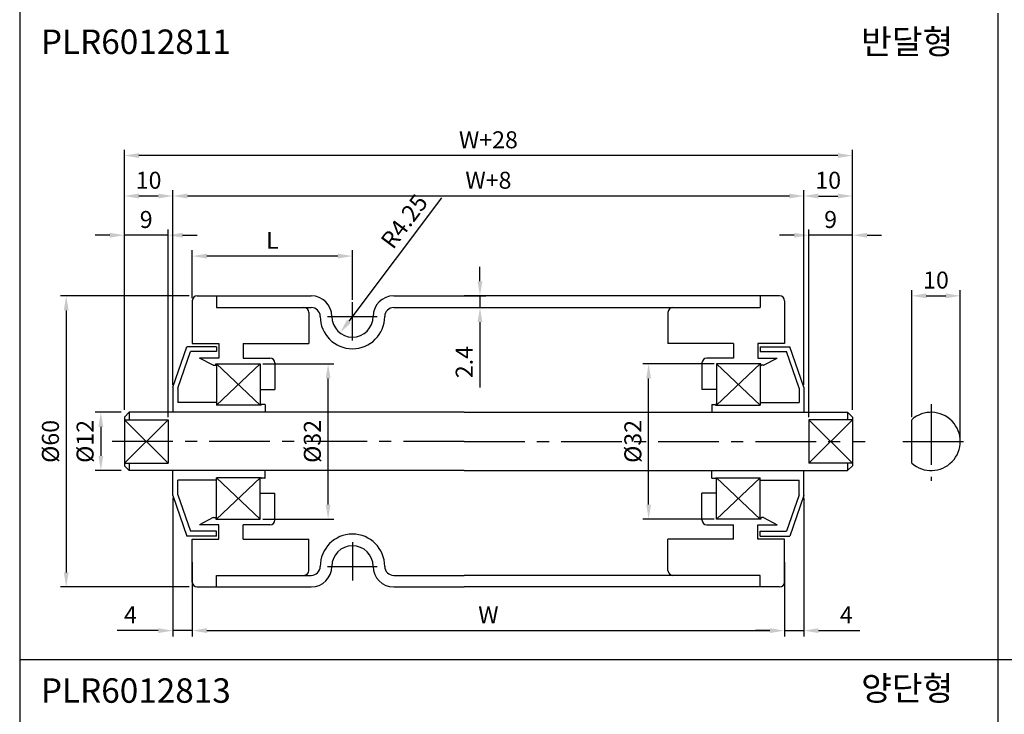
# Model space of a CAD drawing. Extents: x -64 to 4845, y -1804 to 505.
# Drawn here: x 3031 to 3234, y -1658 to -1515 of the extents above; entities that cross this region are included whole.
import ezdxf

# ---------------------------------------------------------------- set-up
doc = ezdxf.new("R2010")
doc.units = 0
doc.header["$LTSCALE"] = 10
doc.header["$MEASUREMENT"] = 0
doc.linetypes.add('CENTER', pattern=[2, 1.25, -0.25, 0.25, -0.25])
doc.layers.get('DEFPOINTS').update_dxf_attribs({"linetype": 'CONTINUOUS'})
for name, color, linetype in [('CEN', 1, 'CENTER'), ('DIM', 6, 'CONTINUOUS'), ('LIN', 7, 'CONTINUOUS')]:
    doc.layers.add(name, color=color, linetype=linetype)
doc.styles.add('ADESK1', font='romans')
doc.styles.get("Standard").update_dxf_attribs({"font": 'H2GTRM.TTF'})
doc.dimstyles.get("Standard").update_dxf_attribs({"dimtxt": 0.18, "dimasz": 0.18, "dimexe": 0.18, "dimexo": 0.0625, "dimgap": 0.09, "dimtad": 0, "dimtih": 1, "dimtoh": 1, "dimdec": 4, "dimzin": 0, "dimdsep": 46, "dimtxsty": 'Standard', "dimcen": 0.09, "dimadec": 0, "dimazin": 0, "dimtfac": 1, "dimtdec": 4, "dimtofl": 0, "dimtmove": 0, "dimatfit": 3, "dimfxl": 0, "dimtolj": 1, "dimtzin": 0, "dimarcsym": 0})

# ---------------------------------------------------------------- blocks, each defined once
blk = doc.blocks.new('*D1518')
at = {"layer": 'DEFPOINTS', "color": 0, "transparency": 16777216}
for p in [(3099.41, -1575.83), (3096.85, -1579.23)]:
    blk.add_point(p, dxfattribs=at)
at = {"layer": 'LIN', "color": 6, "lineweight": -2, "transparency": 16777216}
blk.add_line((3117.78, -1551.39), (3098.66, -1576.83), dxfattribs=at)
at = {"layer": 'LIN', "color": 6, "transparency": 16777216}
blk.add_solid([(3098.26, -1576.53), (3099.06, -1577.13), (3096.85, -1579.23)], dxfattribs=at)
at = {"layer": 'LIN', "color": 6, "transparency": 16777216, "insert": (3110.07, -1556.23), "char_height": 3.5, "attachment_point": 5, "rotation": 53.0764, "style": 'ADESK1'}
blk.add_mtext('\\A1;R4.25', dxfattribs=at)
blk = doc.blocks.new('*D1519')
at = {"layer": 'DEFPOINTS', "color": 0, "transparency": 16777216}
for p in [(3052.41, -1542.67), (3052.41, -1595.58), (3202.41, -1595.58)]:
    blk.add_point(p, dxfattribs=at)
at = {"layer": 'DIM', "color": 0, "lineweight": -2, "transparency": 16777216}
for p, q in [((3052.41, -1595.08), (3052.41, -1541.47)), ((3202.41, -1595.08), (3202.41, -1541.47)), ((3199.41, -1542.67), (3055.41, -1542.67))]:
    blk.add_line(p, q, dxfattribs=at)
at = {"layer": 'DIM', "color": 0, "transparency": 16777216}
for points in [[(3055.41, -1542.17), (3055.41, -1543.17), (3052.41, -1542.67)], [(3199.41, -1542.17), (3199.41, -1543.17), (3202.41, -1542.67)]]:
    blk.add_solid(points, dxfattribs=at)
at = {"layer": 'DIM', "color": 0, "transparency": 16777216, "insert": (3127.41, -1539.42), "char_height": 3.5, "attachment_point": 5, "style": 'ADESK1'}
blk.add_mtext('\\A1;W+28', dxfattribs=at)
blk = doc.blocks.new('*D1520')
at = {"layer": 'DEFPOINTS', "color": 0, "transparency": 16777216}
for p in [(3062.41, -1551.01), (3062.41, -1590.43), (3192.41, -1590.43)]:
    blk.add_point(p, dxfattribs=at)
at = {"layer": 'DIM', "color": 0, "lineweight": -2, "transparency": 16777216}
for p, q in [((3062.41, -1589.93), (3062.41, -1549.81)), ((3189.41, -1551.01), (3065.41, -1551.01)), ((3192.41, -1589.93), (3192.41, -1549.81))]:
    blk.add_line(p, q, dxfattribs=at)
at = {"layer": 'DIM', "color": 0, "transparency": 16777216}
for points in [[(3065.41, -1550.51), (3065.41, -1551.51), (3062.41, -1551.01)], [(3189.41, -1550.51), (3189.41, -1551.51), (3192.41, -1551.01)]]:
    blk.add_solid(points, dxfattribs=at)
at = {"layer": 'DIM', "color": 0, "transparency": 16777216, "insert": (3127.41, -1547.76), "char_height": 3.5, "attachment_point": 5, "style": 'ADESK1'}
blk.add_mtext('\\A1;W+8', dxfattribs=at)
blk = doc.blocks.new('*D1521')
at = {"layer": 'DEFPOINTS', "color": 0, "transparency": 16777216}
for p in [(3066.41, -1625.98), (3188.41, -1625.98), (3188.41, -1640.57)]:
    blk.add_point(p, dxfattribs=at)
at = {"layer": 'DIM', "color": 0, "lineweight": -2, "transparency": 16777216}
for p, q in [((3066.41, -1626.48), (3066.41, -1641.77)), ((3188.41, -1626.48), (3188.41, -1641.77)), ((3069.41, -1640.57), (3185.41, -1640.57))]:
    blk.add_line(p, q, dxfattribs=at)
at = {"layer": 'DIM', "color": 0, "transparency": 16777216}
for points in [[(3069.41, -1640.07), (3069.41, -1641.07), (3066.41, -1640.57)], [(3185.41, -1640.07), (3185.41, -1641.07), (3188.41, -1640.57)]]:
    blk.add_solid(points, dxfattribs=at)
at = {"layer": 'DIM', "color": 0, "transparency": 16777216, "insert": (3127.41, -1637.32), "char_height": 3.5, "attachment_point": 5, "style": 'ADESK1'}
blk.add_mtext('\\A1;W', dxfattribs=at)
blk = doc.blocks.new('*D1522')
at = {"layer": 'DEFPOINTS', "color": 0, "transparency": 16777216}
for p in [(3066.28, -1571.58), (3040.43, -1631.58), (3066.28, -1631.58)]:
    blk.add_point(p, dxfattribs=at)
at = {"layer": 'DIM', "color": 0, "lineweight": -2, "transparency": 16777216}
for p, q in [((3065.78, -1571.58), (3039.23, -1571.58)), ((3040.43, -1574.58), (3040.43, -1628.58)), ((3065.78, -1631.58), (3039.23, -1631.58))]:
    blk.add_line(p, q, dxfattribs=at)
at = {"layer": 'DIM', "color": 0, "transparency": 16777216}
for points in [[(3039.93, -1574.58), (3040.93, -1574.58), (3040.43, -1571.58)], [(3039.93, -1628.58), (3040.93, -1628.58), (3040.43, -1631.58)]]:
    blk.add_solid(points, dxfattribs=at)
at = {"layer": 'DIM', "color": 0, "transparency": 16777216, "insert": (3037.18, -1601.58), "char_height": 3.5, "attachment_point": 5, "rotation": 90, "style": 'ADESK1'}
blk.add_mtext('\\A1;%%c60', dxfattribs=at)
blk = doc.blocks.new('*D1523')
at = {"layer": 'DEFPOINTS', "color": 0, "transparency": 16777216}
for p in [(3080.41, -1585.58), (3094.39, -1585.58), (3080.41, -1617.58)]:
    blk.add_point(p, dxfattribs=at)
at = {"layer": 'LIN', "color": 6, "lineweight": -2, "transparency": 16777216}
for p, q in [((3080.91, -1585.58), (3095.59, -1585.58)), ((3094.39, -1614.58), (3094.39, -1588.58)), ((3080.91, -1617.58), (3095.59, -1617.58))]:
    blk.add_line(p, q, dxfattribs=at)
at = {"layer": 'LIN', "color": 6, "transparency": 16777216}
for points in [[(3093.89, -1588.58), (3094.89, -1588.58), (3094.39, -1585.58)], [(3093.89, -1614.58), (3094.89, -1614.58), (3094.39, -1617.58)]]:
    blk.add_solid(points, dxfattribs=at)
at = {"layer": 'LIN', "color": 6, "transparency": 16777216, "insert": (3091.14, -1601.58), "char_height": 3.5, "attachment_point": 5, "rotation": 90, "style": 'ADESK1'}
blk.add_mtext('\\A1;%%c32', dxfattribs=at)
blk = doc.blocks.new('*D1524')
at = {"layer": 'DEFPOINTS', "color": 0, "transparency": 16777216}
for p in [(3062.41, -1612.73), (3066.41, -1625.98), (3062.41, -1640.57)]:
    blk.add_point(p, dxfattribs=at)
at = {"layer": 'DIM', "color": 0, "lineweight": -2, "transparency": 16777216}
for p, q in [((3062.41, -1613.23), (3062.41, -1641.77)), ((3066.41, -1626.48), (3066.41, -1641.77)), ((3059.41, -1640.57), (3050.91, -1640.57)), ((3066.41, -1640.57), (3062.41, -1640.57)), ((3069.41, -1640.57), (3072.41, -1640.57))]:
    blk.add_line(p, q, dxfattribs=at)
at = {"layer": 'DIM', "color": 0, "transparency": 16777216}
for points in [[(3059.41, -1640.07), (3059.41, -1641.07), (3062.41, -1640.57)], [(3069.41, -1640.07), (3069.41, -1641.07), (3066.41, -1640.57)]]:
    blk.add_solid(points, dxfattribs=at)
at = {"layer": 'DIM', "color": 0, "transparency": 16777216, "insert": (3053.66, -1637.32), "char_height": 3.5, "attachment_point": 5, "style": 'ADESK1'}
blk.add_mtext('\\A1;4', dxfattribs=at)
blk = doc.blocks.new('*D1525')
at = {"layer": 'DEFPOINTS', "color": 0, "transparency": 16777216}
for p in [(3066.41, -1563.39), (3066.41, -1572.58), (3099.41, -1572.91)]:
    blk.add_point(p, dxfattribs=at)
at = {"layer": 'LIN', "color": 6, "lineweight": -2, "transparency": 16777216}
for p, q in [((3066.41, -1572.08), (3066.41, -1562.19)), ((3096.41, -1563.39), (3069.41, -1563.39)), ((3099.41, -1572.41), (3099.41, -1562.19))]:
    blk.add_line(p, q, dxfattribs=at)
at = {"layer": 'LIN', "color": 6, "transparency": 16777216}
for points in [[(3069.41, -1562.89), (3069.41, -1563.89), (3066.41, -1563.39)], [(3096.41, -1562.89), (3096.41, -1563.89), (3099.41, -1563.39)]]:
    blk.add_solid(points, dxfattribs=at)
at = {"layer": 'LIN', "color": 6, "transparency": 16777216, "insert": (3082.91, -1560.14), "char_height": 3.5, "attachment_point": 5, "style": 'ADESK1'}
blk.add_mtext('\\A1;L', dxfattribs=at)
blk = doc.blocks.new('*D1526')
at = {"layer": 'DEFPOINTS', "color": 0, "transparency": 16777216}
for p in [(3052.41, -1551.01), (3062.41, -1589.93), (3052.41, -1595.08)]:
    blk.add_point(p, dxfattribs=at)
at = {"layer": 'DIM', "color": 0, "lineweight": -2, "transparency": 16777216}
for p, q in [((3052.41, -1594.58), (3052.41, -1549.81)), ((3059.41, -1551.01), (3055.41, -1551.01)), ((3062.41, -1589.43), (3062.41, -1549.81))]:
    blk.add_line(p, q, dxfattribs=at)
at = {"layer": 'DIM', "color": 0, "transparency": 16777216}
for points in [[(3055.41, -1550.51), (3055.41, -1551.51), (3052.41, -1551.01)], [(3059.41, -1550.51), (3059.41, -1551.51), (3062.41, -1551.01)]]:
    blk.add_solid(points, dxfattribs=at)
at = {"layer": 'DIM', "color": 0, "transparency": 16777216, "insert": (3057.41, -1547.76), "char_height": 3.5, "attachment_point": 5, "style": 'ADESK1'}
blk.add_mtext('\\A1;10', dxfattribs=at)
blk = doc.blocks.new('*D1527')
at = {"layer": 'DEFPOINTS', "color": 0, "transparency": 16777216}
for p in [(3052.41, -1559.09), (3052.41, -1595.58), (3061.41, -1597.11)]:
    blk.add_point(p, dxfattribs=at)
at = {"layer": 'DIM', "color": 0, "lineweight": -2, "transparency": 16777216}
for p, q in [((3049.41, -1559.09), (3046.41, -1559.09)), ((3052.41, -1595.08), (3052.41, -1557.89)), ((3061.41, -1559.09), (3052.41, -1559.09)), ((3061.41, -1596.61), (3061.41, -1557.89)), ((3064.41, -1559.09), (3067.41, -1559.09))]:
    blk.add_line(p, q, dxfattribs=at)
at = {"layer": 'DIM', "color": 0, "transparency": 16777216}
for points in [[(3049.41, -1558.59), (3049.41, -1559.59), (3052.41, -1559.09)], [(3064.41, -1558.59), (3064.41, -1559.59), (3061.41, -1559.09)]]:
    blk.add_solid(points, dxfattribs=at)
at = {"layer": 'DIM', "color": 0, "transparency": 16777216, "insert": (3056.91, -1555.84), "char_height": 3.5, "attachment_point": 5, "style": 'ADESK1'}
blk.add_mtext('\\A1;9', dxfattribs=at)
blk = doc.blocks.new('*D1528')
at = {"layer": 'DEFPOINTS', "color": 0, "transparency": 16777216}
for p in [(3052.22, -1595.58), (3047.57, -1607.58), (3052.22, -1607.58)]:
    blk.add_point(p, dxfattribs=at)
at = {"layer": 'DIM', "color": 0, "lineweight": -2, "transparency": 16777216}
for p, q in [((3051.72, -1595.58), (3046.37, -1595.58)), ((3047.57, -1598.58), (3047.57, -1604.58)), ((3051.72, -1607.58), (3046.37, -1607.58))]:
    blk.add_line(p, q, dxfattribs=at)
at = {"layer": 'DIM', "color": 0, "transparency": 16777216}
for points in [[(3047.07, -1598.58), (3048.07, -1598.58), (3047.57, -1595.58)], [(3047.07, -1604.58), (3048.07, -1604.58), (3047.57, -1607.58)]]:
    blk.add_solid(points, dxfattribs=at)
at = {"layer": 'DIM', "color": 0, "transparency": 16777216, "insert": (3044.32, -1601.58), "char_height": 3.5, "attachment_point": 5, "rotation": 90, "style": 'ADESK1'}
blk.add_mtext('\\A1;%%c12', dxfattribs=at)
blk = doc.blocks.new('*D1529')
at = {"layer": 'DEFPOINTS', "color": 0, "transparency": 16777216}
for p in [(3160.42, -1585.58), (3174.41, -1585.58), (3174.41, -1617.58)]:
    blk.add_point(p, dxfattribs=at)
at = {"layer": 'LIN', "color": 6, "lineweight": -2, "transparency": 16777216}
for p, q in [((3173.91, -1585.58), (3159.22, -1585.58)), ((3160.42, -1614.58), (3160.42, -1588.58)), ((3173.91, -1617.58), (3159.22, -1617.58))]:
    blk.add_line(p, q, dxfattribs=at)
at = {"layer": 'LIN', "color": 6, "transparency": 16777216}
for points in [[(3159.92, -1588.58), (3160.92, -1588.58), (3160.42, -1585.58)], [(3159.92, -1614.58), (3160.92, -1614.58), (3160.42, -1617.58)]]:
    blk.add_solid(points, dxfattribs=at)
at = {"layer": 'LIN', "color": 6, "transparency": 16777216, "insert": (3157.17, -1601.58), "char_height": 3.5, "attachment_point": 5, "rotation": 90, "style": 'ADESK1'}
blk.add_mtext('\\A1;%%c32', dxfattribs=at)
blk = doc.blocks.new('*D1536')
at = {"layer": 'DEFPOINTS', "color": 0, "transparency": 16777216}
for p in [(3107.91, -1571.58), (3107.91, -1573.98), (3125.67, -1573.98)]:
    blk.add_point(p, dxfattribs=at)
at = {"layer": 'LIN', "color": 6, "lineweight": -2, "transparency": 16777216}
for p, q in [((3125.67, -1568.58), (3125.67, -1565.58)), ((3108.41, -1571.58), (3126.87, -1571.58)), ((3125.67, -1571.58), (3125.67, -1573.98)), ((3108.41, -1573.98), (3126.87, -1573.98)), ((3125.67, -1576.98), (3125.67, -1590.48))]:
    blk.add_line(p, q, dxfattribs=at)
at = {"layer": 'LIN', "color": 6, "transparency": 16777216}
for points in [[(3125.17, -1568.58), (3126.17, -1568.58), (3125.67, -1571.58)], [(3125.17, -1576.98), (3126.17, -1576.98), (3125.67, -1573.98)]]:
    blk.add_solid(points, dxfattribs=at)
at = {"layer": 'LIN', "color": 6, "transparency": 16777216, "insert": (3122.42, -1585.23), "char_height": 3.5, "attachment_point": 5, "rotation": 90, "style": 'ADESK1'}
blk.add_mtext('\\A1;2.4', dxfattribs=at)
blk = doc.blocks.new('*D1537')
at = {"layer": 'DEFPOINTS', "color": 0, "transparency": 16777216}
for p in [(3192.41, -1612.73), (3188.41, -1631.08), (3192.41, -1640.57)]:
    blk.add_point(p, dxfattribs=at)
at = {"layer": 'DIM', "color": 0, "lineweight": -2, "transparency": 16777216}
for p, q in [((3192.41, -1613.23), (3192.41, -1641.77)), ((3188.41, -1631.58), (3188.41, -1641.77)), ((3185.41, -1640.57), (3182.41, -1640.57)), ((3188.41, -1640.57), (3192.41, -1640.57)), ((3195.41, -1640.57), (3203.91, -1640.57))]:
    blk.add_line(p, q, dxfattribs=at)
at = {"layer": 'DIM', "color": 0, "transparency": 16777216}
for points in [[(3185.41, -1640.07), (3185.41, -1641.07), (3188.41, -1640.57)], [(3195.41, -1640.07), (3195.41, -1641.07), (3192.41, -1640.57)]]:
    blk.add_solid(points, dxfattribs=at)
at = {"layer": 'DIM', "color": 0, "transparency": 16777216, "insert": (3201.16, -1637.32), "char_height": 3.5, "attachment_point": 5, "style": 'ADESK1'}
blk.add_mtext('\\A1;4', dxfattribs=at)
blk = doc.blocks.new('*D1538')
at = {"layer": 'DEFPOINTS', "color": 0, "transparency": 16777216}
for p in [(3202.41, -1551.01), (3192.41, -1589.93), (3202.41, -1595.08)]:
    blk.add_point(p, dxfattribs=at)
at = {"layer": 'DIM', "color": 0, "lineweight": -2, "transparency": 16777216}
for p, q in [((3192.41, -1589.43), (3192.41, -1549.81)), ((3195.41, -1551.01), (3199.41, -1551.01)), ((3202.41, -1594.58), (3202.41, -1549.81))]:
    blk.add_line(p, q, dxfattribs=at)
at = {"layer": 'DIM', "color": 0, "transparency": 16777216}
for points in [[(3195.41, -1550.51), (3195.41, -1551.51), (3192.41, -1551.01)], [(3199.41, -1550.51), (3199.41, -1551.51), (3202.41, -1551.01)]]:
    blk.add_solid(points, dxfattribs=at)
at = {"layer": 'DIM', "color": 0, "transparency": 16777216, "insert": (3197.41, -1547.76), "char_height": 3.5, "attachment_point": 5, "style": 'ADESK1'}
blk.add_mtext('\\A1;10', dxfattribs=at)
blk = doc.blocks.new('*D1539')
at = {"layer": 'DEFPOINTS', "color": 0, "transparency": 16777216}
for p in [(3193.41, -1559.09), (3202.41, -1595.58), (3193.41, -1597.11)]:
    blk.add_point(p, dxfattribs=at)
at = {"layer": 'DIM', "color": 0, "lineweight": -2, "transparency": 16777216}
for p, q in [((3190.41, -1559.09), (3187.41, -1559.09)), ((3193.41, -1596.61), (3193.41, -1557.89)), ((3202.41, -1559.09), (3193.41, -1559.09)), ((3202.41, -1595.08), (3202.41, -1557.89)), ((3205.41, -1559.09), (3208.41, -1559.09))]:
    blk.add_line(p, q, dxfattribs=at)
at = {"layer": 'DIM', "color": 0, "transparency": 16777216}
for points in [[(3190.41, -1558.59), (3190.41, -1559.59), (3193.41, -1559.09)], [(3205.41, -1558.59), (3205.41, -1559.59), (3202.41, -1559.09)]]:
    blk.add_solid(points, dxfattribs=at)
at = {"layer": 'DIM', "color": 0, "transparency": 16777216, "insert": (3197.91, -1555.84), "char_height": 3.5, "attachment_point": 5, "style": 'ADESK1'}
blk.add_mtext('\\A1;9', dxfattribs=at)
blk = doc.blocks.new('*D1540')
at = {"layer": 'DEFPOINTS', "color": 0, "transparency": 16777216}
for p in [(3224.62, -1571.58), (3214.62, -1597.11), (3224.62, -1601.58)]:
    blk.add_point(p, dxfattribs=at)
at = {"layer": 'DIM', "color": 0, "lineweight": -2, "transparency": 16777216}
for p, q in [((3214.62, -1596.61), (3214.62, -1570.38)), ((3217.62, -1571.58), (3221.62, -1571.58)), ((3224.62, -1601.08), (3224.62, -1570.38))]:
    blk.add_line(p, q, dxfattribs=at)
at = {"layer": 'DIM', "color": 0, "transparency": 16777216}
for points in [[(3217.62, -1571.08), (3217.62, -1572.08), (3214.62, -1571.58)], [(3221.62, -1571.08), (3221.62, -1572.08), (3224.62, -1571.58)]]:
    blk.add_solid(points, dxfattribs=at)
at = {"layer": 'DIM', "color": 0, "transparency": 16777216, "insert": (3219.62, -1568.33), "char_height": 3.5, "attachment_point": 5, "style": 'ADESK1'}
blk.add_mtext('\\A1;10', dxfattribs=at)

msp = doc.modelspace()

# ---------------------------------------------------------------- linework, layer by layer
at = {"layer": 'CEN'}
for p, q in [((3099.40744, -1580.81676), (3099.40744, -1572.91088)), ((3094.28644, -1575.83018), (3104.51588, -1575.83018)), ((3218.61686, -1593.88427), (3218.61686, -1609.72916)), ((3122.40744, -1601.58018), (3049.781, -1601.58018)), ((3122.40744, -1601.58018), (3205.03388, -1601.58018)), ((3212.76622, -1601.58018), (3227.5036, -1601.58018)), ((3099.40744, -1622.3436), (3099.40744, -1630.24948)), ((3094.28644, -1627.33018), (3104.51588, -1627.33018))]:
    msp.add_line(p, q, dxfattribs=at)
at = {"layer": 'DIM'}
for p, q in [((3080.40744, -1594.08018), (3071.40744, -1585.58018)), ((3080.40744, -1585.58018), (3071.40744, -1594.08018)), ((3174.40744, -1594.08018), (3183.40744, -1585.58018)), ((3174.40744, -1585.58018), (3183.40744, -1594.08018)), ((3061.40744, -1597.10804), (3052.40744, -1606.05231)), ((3052.40744, -1597.10804), (3061.40744, -1606.05231)), ((3202.40744, -1597.10804), (3193.40744, -1606.05231)), ((3193.40744, -1597.10804), (3202.40744, -1606.05231)), ((3080.40744, -1617.58018), (3071.40744, -1609.08018)), ((3080.40744, -1609.08018), (3071.40744, -1617.58018)), ((3174.40744, -1609.08018), (3183.40744, -1617.58018)), ((3174.40744, -1617.58018), (3183.40744, -1609.08018))]:
    msp.add_line(p, q, dxfattribs=at)
at = {"layer": 'LIN', "color": 253}
msp.add_line((3030.84807, -1223.36699), (3030.84807, -1779.79986), dxfattribs=at)
at = {"layer": 'LIN'}
for p, q in [((3232.40947, -1779.79986), (3232.40947, -1513.348)), ((3067.40744, -1571.58018), (3071.40744, -1571.58018)), ((3071.40744, -1571.58018), (3090.90744, -1571.58018)), ((3071.40744, -1571.58018), (3071.40744, -1573.98018)), ((3107.90744, -1571.58018), (3122.40744, -1571.58018)), ((3183.40744, -1571.58018), (3122.40744, -1571.58018)), ((3187.40744, -1571.58018), (3183.40744, -1571.58018)), ((3183.40744, -1571.58018), (3183.40744, -1573.98018)), ((3066.40744, -1572.58018), (3066.40744, -1581.40518)), ((3071.40744, -1573.98018), (3090.90744, -1573.98018)), ((3107.90744, -1573.98018), (3183.40744, -1573.98018)), ((3188.40744, -1572.58018), (3188.40744, -1581.40518)), ((3090.40744, -1574.98018), (3090.40744, -1581.40518)), ((3164.40744, -1574.98018), (3164.40744, -1581.40518)), ((3062.40744, -1590.43018), (3065.30744, -1582.08018)), ((3071.40744, -1582.08018), (3065.30744, -1582.08018)), ((3066.40744, -1581.40518), (3071.90744, -1581.40518)), ((3071.40744, -1582.08018), (3071.40744, -1583.08018)), ((3071.90744, -1581.40518), (3071.90744, -1584.40518)), ((3076.90744, -1581.40518), (3090.40744, -1581.40518)), ((3076.90744, -1581.40518), (3076.90744, -1584.40518)), ((3177.90744, -1581.40518), (3164.40744, -1581.40518)), ((3177.90744, -1581.40518), (3177.90744, -1584.40518)), ((3188.40744, -1581.40518), (3182.90744, -1581.40518)), ((3182.90744, -1581.40518), (3182.90744, -1584.40518)), ((3183.40744, -1582.08018), (3189.50744, -1582.08018)), ((3183.40744, -1582.08018), (3183.40744, -1583.08018)), ((3192.40744, -1590.43018), (3189.50744, -1582.08018)), ((3063.40744, -1590.59889), (3066.01873, -1583.08018)), ((3071.40744, -1583.08018), (3066.01873, -1583.08018)), ((3183.40744, -1583.08018), (3188.79615, -1583.08018)), ((3191.40744, -1590.59889), (3188.79615, -1583.08018)), ((3070.73689, -1585.869), (3067.90744, -1584.40518)), ((3071.90744, -1584.40518), (3067.90744, -1584.40518)), ((3070.78284, -1585.88018), (3071.15851, -1585.88018)), ((3071.25851, -1585.58018), (3080.40744, -1585.58018)), ((3071.25851, -1585.78018), (3071.25851, -1585.58018)), ((3071.40744, -1585.58018), (3071.40744, -1594.08018)), ((3076.90744, -1584.40518), (3082.40744, -1584.40518)), ((3080.40744, -1585.58018), (3080.40744, -1594.08018)), ((3083.40744, -1585.40518), (3083.40744, -1590.90518)), ((3171.40744, -1585.40518), (3171.40744, -1590.90518)), ((3177.90744, -1584.40518), (3172.40744, -1584.40518)), ((3183.55638, -1585.58018), (3174.40744, -1585.58018)), ((3174.40744, -1585.58018), (3174.40744, -1594.08018)), ((3182.90744, -1584.40518), (3186.90744, -1584.40518)), ((3183.40744, -1585.58018), (3183.40744, -1594.08018)), ((3183.55638, -1585.78018), (3183.55638, -1585.58018)), ((3184.03204, -1585.88018), (3183.65638, -1585.88018)), ((3184.07799, -1585.869), (3186.90744, -1584.40518)), ((3062.40744, -1590.43018), (3062.40744, -1595.58018)), ((3063.40744, -1590.59889), (3063.40744, -1593.58018)), ((3080.40744, -1590.90518), (3083.40744, -1590.90518)), ((3174.40744, -1590.90518), (3171.40744, -1590.90518)), ((3191.40744, -1590.59889), (3191.40744, -1593.58018)), ((3192.40744, -1590.43018), (3192.40744, -1595.58018)), ((3071.40744, -1593.58018), (3063.40744, -1593.58018)), ((3080.60744, -1594.08018), (3071.40744, -1594.08018)), ((3080.60744, -1594.03018), (3080.60744, -1594.08018)), ((3081.35744, -1593.98018), (3080.65744, -1593.98018)), ((3081.40744, -1594.03018), (3081.40744, -1595.58018)), ((3173.40744, -1594.03018), (3173.40744, -1595.58018)), ((3173.45744, -1593.98018), (3174.15744, -1593.98018)), ((3174.20744, -1594.03018), (3174.20744, -1594.08018)), ((3174.20744, -1594.08018), (3183.40744, -1594.08018)), ((3183.40744, -1593.58018), (3191.40744, -1593.58018)), ((3053.40744, -1595.58018), (3052.40744, -1596.58018)), ((3122.40744, -1595.58018), (3053.40744, -1595.58018)), ((3053.40744, -1595.58018), (3053.40744, -1597.10804)), ((3122.40744, -1595.58018), (3201.40744, -1595.58018)), ((3201.40744, -1595.58018), (3202.40744, -1596.58018)), ((3201.40744, -1595.58018), (3201.40744, -1597.10804)), ((3052.40744, -1596.58018), (3052.40744, -1606.58018)), ((3052.40744, -1597.10804), (3061.40744, -1597.10804)), ((3061.40744, -1597.10804), (3061.40744, -1606.05231)), ((3202.40744, -1597.10804), (3193.40744, -1597.10804)), ((3193.40744, -1597.10804), (3193.40744, -1606.05231)), ((3202.40744, -1596.58018), (3202.40744, -1606.58018)), ((3214.61686, -1606.05231), (3214.61686, -1597.10804)), ((3052.40744, -1606.05231), (3061.40744, -1606.05231)), ((3053.40744, -1606.05231), (3053.40744, -1607.58018)), ((3202.40744, -1606.05231), (3193.40744, -1606.05231)), ((3201.40744, -1606.05231), (3201.40744, -1607.58018)), ((3053.40744, -1607.58018), (3052.40744, -1606.58018)), ((3122.40744, -1607.58018), (3053.40744, -1607.58018)), ((3062.40744, -1612.73018), (3062.40744, -1607.58018)), ((3081.40744, -1609.13018), (3081.40744, -1607.58018)), ((3122.40744, -1607.58018), (3201.40744, -1607.58018)), ((3173.40744, -1609.13018), (3173.40744, -1607.58018)), ((3192.40744, -1612.73018), (3192.40744, -1607.58018)), ((3201.40744, -1607.58018), (3202.40744, -1606.58018)), ((3071.40744, -1609.58018), (3063.40744, -1609.58018)), ((3063.40744, -1612.56147), (3063.40744, -1609.58018)), ((3071.40744, -1617.58018), (3071.40744, -1609.08018)), ((3080.60744, -1609.08018), (3071.40744, -1609.08018)), ((3080.40744, -1617.58018), (3080.40744, -1609.08018)), ((3080.60744, -1609.13018), (3080.60744, -1609.08018)), ((3081.35744, -1609.18018), (3080.65744, -1609.18018)), ((3173.45744, -1609.18018), (3174.15744, -1609.18018)), ((3174.20744, -1609.13018), (3174.20744, -1609.08018)), ((3174.20744, -1609.08018), (3183.40744, -1609.08018)), ((3174.40744, -1617.58018), (3174.40744, -1609.08018)), ((3183.40744, -1617.58018), (3183.40744, -1609.08018)), ((3183.40744, -1609.58018), (3191.40744, -1609.58018)), ((3191.40744, -1612.56147), (3191.40744, -1609.58018)), ((3063.40744, -1612.56147), (3066.01873, -1620.08018)), ((3080.40744, -1612.25518), (3083.40744, -1612.25518)), ((3083.40744, -1617.75518), (3083.40744, -1612.25518)), ((3174.40744, -1612.25518), (3171.40744, -1612.25518)), ((3171.40744, -1617.75518), (3171.40744, -1612.25518)), ((3191.40744, -1612.56147), (3188.79615, -1620.08018)), ((3062.40744, -1612.73018), (3065.30744, -1621.08018)), ((3192.40744, -1612.73018), (3189.50744, -1621.08018)), ((3070.73689, -1617.29136), (3067.90744, -1618.75518)), ((3070.78284, -1617.28018), (3071.15851, -1617.28018)), ((3071.25851, -1617.38018), (3071.25851, -1617.58018)), ((3071.25851, -1617.58018), (3080.40744, -1617.58018)), ((3183.55638, -1617.58018), (3174.40744, -1617.58018)), ((3183.55638, -1617.38018), (3183.55638, -1617.58018)), ((3184.03204, -1617.28018), (3183.65638, -1617.28018)), ((3184.07799, -1617.29136), (3186.90744, -1618.75518)), ((3071.40744, -1620.08018), (3066.01873, -1620.08018)), ((3071.90744, -1618.75518), (3067.90744, -1618.75518)), ((3071.40744, -1621.08018), (3071.40744, -1620.08018)), ((3071.90744, -1621.75518), (3071.90744, -1618.75518)), ((3076.90744, -1621.75518), (3076.90744, -1618.75518)), ((3082.40744, -1618.75518), (3076.90744, -1618.75518)), ((3172.40744, -1618.75518), (3177.90744, -1618.75518)), ((3177.90744, -1621.75518), (3177.90744, -1618.75518)), ((3182.90744, -1618.75518), (3186.90744, -1618.75518)), ((3182.90744, -1621.75518), (3182.90744, -1618.75518)), ((3183.40744, -1620.08018), (3188.79615, -1620.08018)), ((3183.40744, -1621.08018), (3183.40744, -1620.08018)), ((3071.40744, -1621.08018), (3065.30744, -1621.08018)), ((3066.40744, -1621.75518), (3071.90744, -1621.75518)), ((3066.40744, -1630.58018), (3066.40744, -1621.75518)), ((3076.90744, -1621.75518), (3090.40744, -1621.75518)), ((3090.40744, -1628.18018), (3090.40744, -1621.75518)), ((3177.90744, -1621.75518), (3164.40744, -1621.75518)), ((3164.40744, -1628.18018), (3164.40744, -1621.75518)), ((3188.40744, -1621.75518), (3182.90744, -1621.75518)), ((3183.40744, -1621.08018), (3189.50744, -1621.08018)), ((3188.40744, -1630.58018), (3188.40744, -1621.75518)), ((3071.40744, -1629.18018), (3090.90744, -1629.18018)), ((3071.40744, -1631.58018), (3071.40744, -1629.18018)), ((3107.90744, -1629.18018), (3122.40744, -1629.18018)), ((3183.40744, -1629.18018), (3122.40744, -1629.18018)), ((3183.40744, -1631.58018), (3183.40744, -1629.18018)), ((3067.40744, -1631.58018), (3071.40744, -1631.58018)), ((3071.40744, -1631.58018), (3090.90744, -1631.58018)), ((3107.90744, -1631.58018), (3122.40744, -1631.58018)), ((3183.40744, -1631.58018), (3122.40744, -1631.58018)), ((3187.40744, -1631.58018), (3183.40744, -1631.58018)), ((3433.97086, -1646.57393), (3030.84807, -1646.57393))]:
    msp.add_line(p, q, dxfattribs=at)
for centre, radius, start, end in [((3067.40744, -1572.58018), 1, 90, 180), ((3090.90744, -1575.83018), 4.25, 0, 90), ((3107.90744, -1575.83018), 4.25, 90, 180), ((3187.40744, -1572.58018), 1, 0, 90), ((3089.40744, -1574.98018), 1, 0, 90), ((3090.90744, -1575.83018), 1.85, 0, 90), ((3107.90744, -1575.83018), 1.85, 90, 180), ((3165.40744, -1574.98018), 1, 90, 180), ((3099.40744, -1575.83018), 6.65, 180, 0), ((3099.40744, -1575.83018), 4.25, 180, 0), ((3070.78284, -1585.78018), 0.1, 242.6451808, 270), ((3071.15851, -1585.78018), 0.1, 270, 0), ((3082.40744, -1585.40518), 1, 0, 90), ((3172.40744, -1585.40518), 1, 90, 180), ((3183.65638, -1585.78018), 0.1, 180, 270), ((3184.03204, -1585.78018), 0.1, 270, 297.3548192), ((3080.65744, -1594.03018), 0.05, 90, 180), ((3081.35744, -1594.03018), 0.05, 0, 90), ((3173.45744, -1594.03018), 0.05, 90, 180), ((3174.15744, -1594.03018), 0.05, 0, 90), ((3218.61686, -1601.58018), 6, 228.1896851, 131.8103149), ((3080.65744, -1609.13018), 0.05, 180, 270), ((3081.35744, -1609.13018), 0.05, 270, 0), ((3173.45744, -1609.13018), 0.05, 180, 270), ((3174.15744, -1609.13018), 0.05, 270, 0), ((3070.78284, -1617.38018), 0.1, 90, 117.3548192), ((3071.15851, -1617.38018), 0.1, 0, 90), ((3082.40744, -1617.75518), 1, 270, 0), ((3172.40744, -1617.75518), 1, 180, 270), ((3183.65638, -1617.38018), 0.1, 90, 180), ((3184.03204, -1617.38018), 0.1, 62.6451808, 90), ((3099.40744, -1627.33018), 6.65, 0, 180), ((3099.40744, -1627.33018), 4.25, 0, 180), ((3089.40744, -1628.18018), 1, 270, 0), ((3090.90744, -1627.33018), 4.25, 270, 0), ((3090.90744, -1627.33018), 1.85, 270, 0), ((3107.90744, -1627.33018), 4.25, 180, 270), ((3107.90744, -1627.33018), 1.85, 180, 270), ((3165.40744, -1628.18018), 1, 180, 270), ((3067.40744, -1630.58018), 1, 180, 270), ((3187.40744, -1630.58018), 1, 270, 0)]:
    msp.add_arc(centre, radius, start, end, dxfattribs=at)

# ---------------------------------------------------------------- texts
at = {"layer": 'LIN', "style": 'ADESK1'}
for s, p in [('PLR6012811 ', (3035.2088, -1521.73137)), ('PLR6012813', (3035.2088, -1655.43532))]:
    msp.add_text(s, height=5.035052, dxfattribs=at).set_placement(p)
at = {"layer": 'LIN'}
for s, p in [('반달형', (3204.21003, -1521.73137)), ('양단형', (3204.21003, -1654.9573))]:
    msp.add_text(s, height=5.035052, dxfattribs=at).set_placement(p)

# ---------------------------------------------------------------- dimensions: what is measured, and where the dimension line sits
at = {"layer": 'DIM'}
for base, p1, p2, text, picture, middle in [((3052.40744, -1542.67072), (3202.40744, -1595.58018), (3052.40744, -1595.58018), 'W+28', '*D1519', (3127.40744, -1539.42072)), ((3062.40744, -1551.0106), (3192.40744, -1590.43018), (3062.40744, -1590.43018), 'W+8', '*D1520', (3127.40744, -1547.7606)), ((3188.40744, -1640.57388), (3066.40744, -1625.98018), (3188.40744, -1625.98018), 'W', '*D1521', (3127.40744, -1637.32388))]:
    dim = msp.add_linear_dim(base=base, p1=p1, p2=p2, text=text, dimstyle='Standard', override={"dimtxt": 3.5, "dimasz": 3, "dimexe": 1.2, "dimexo": 0.5, "dimgap": 1.5, "dimtad": 3, "dimtih": 0, "dimtoh": 0, "dimzin": 8, "dimtxsty": 'ADESK1', "dimtofl": 1}, dxfattribs=at)
    dim.commit()
    dim.dimension.update_dxf_attribs({"geometry": picture, "text_midpoint": middle})
for base, p1, p2, picture, middle in [((3052.40744, -1551.0106), (3062.40744, -1589.93018), (3052.40744, -1595.08018), '*D1526', (3057.40744, -1547.7606)), ((3202.40744, -1551.0106), (3192.40744, -1589.93018), (3202.40744, -1595.08018), '*D1538', (3197.40744, -1547.7606)), ((3052.40744, -1559.09169), (3061.40744, -1597.10804), (3052.40744, -1595.58018), '*D1527', (3056.90744, -1555.84169)), ((3193.40744, -1559.09169), (3202.40744, -1595.58018), (3193.40744, -1597.10804), '*D1539', (3197.90744, -1555.84169)), ((3224.61686, -1571.58018), (3214.61686, -1597.10804), (3224.61686, -1601.58018), '*D1540', (3219.61686, -1568.33018)), ((3062.40744, -1640.57388), (3066.40744, -1625.98018), (3062.40744, -1612.73018), '*D1524', (3053.65744, -1637.32388)), ((3192.40744, -1640.57388), (3188.40744, -1631.08018), (3192.40744, -1612.73018), '*D1537', (3201.15744, -1637.32388))]:
    dim = msp.add_linear_dim(base=base, p1=p1, p2=p2, dimstyle='Standard', override={"dimtxt": 3.5, "dimasz": 3, "dimexe": 1.2, "dimexo": 0.5, "dimgap": 1.5, "dimtad": 3, "dimtih": 0, "dimtoh": 0, "dimzin": 8, "dimtxsty": 'ADESK1', "dimtofl": 1}, dxfattribs=at)
    dim.commit()
    dim.dimension.update_dxf_attribs({"geometry": picture, "text_midpoint": middle})
for base, p1, p2, picture, middle in [((3040.43098, -1631.58018), (3066.27575, -1571.58018), (3066.27575, -1631.58018), '*D1522', (3037.18098, -1601.58018)), ((3047.5676, -1607.58018), (3052.22224, -1595.58018), (3052.22224, -1607.58018), '*D1528', (3044.3176, -1601.58018))]:
    dim = msp.add_linear_dim(base=base, p1=p1, p2=p2, angle=270, text='%%c<>', dimstyle='Standard', override={"dimtxt": 3.5, "dimasz": 3, "dimexe": 1.2, "dimexo": 0.5, "dimgap": 1.5, "dimtad": 3, "dimtih": 0, "dimtoh": 0, "dimzin": 8, "dimtxsty": 'ADESK1', "dimtofl": 1}, dxfattribs=at)
    dim.commit()
    dim.dimension.update_dxf_attribs({"geometry": picture, "text_midpoint": middle})
at = {"layer": 'LIN'}
dim = msp.add_radius_dim(center=(3099.40744, -1575.83018), mpoint=(3096.85426, -1579.22779), dimstyle='Standard', override={"dimtxt": 3.5, "dimasz": 3, "dimexe": 1.2, "dimexo": 0.5, "dimgap": 1.5, "dimtad": 3, "dimtih": 0, "dimtoh": 0, "dimzin": 8, "dimtxsty": 'ADESK1', "dimclrd": 6, "dimclre": 6, "dimclrt": 6, "dimtofl": 1, "dimtmove": 1}, dxfattribs=at)
dim.commit()
dim.dimension.update_dxf_attribs({"geometry": '*D1518', "text_midpoint": (3112.67015, -1558.18105), "dimtype": 164})
dim = msp.add_linear_dim(base=(3066.40744, -1563.38667), p1=(3099.40744, -1572.91088), p2=(3066.40744, -1572.58018), text='L', dimstyle='Standard', override={"dimtxt": 3.5, "dimasz": 3, "dimexe": 1.2, "dimexo": 0.5, "dimgap": 1.5, "dimtad": 3, "dimtih": 0, "dimtoh": 0, "dimzin": 8, "dimtxsty": 'ADESK1', "dimclrd": 6, "dimclre": 6, "dimclrt": 6, "dimtofl": 1}, dxfattribs=at)
dim.commit()
dim.dimension.update_dxf_attribs({"geometry": '*D1525', "text_midpoint": (3082.90744, -1560.13667)})
dim = msp.add_linear_dim(base=(3125.66843, -1573.98018), p1=(3107.90744, -1571.58018), p2=(3107.90744, -1573.98018), angle=90, dimstyle='Standard', override={"dimtxt": 3.5, "dimasz": 3, "dimexe": 1.2, "dimexo": 0.5, "dimgap": 1.5, "dimtad": 3, "dimtih": 0, "dimtoh": 0, "dimzin": 8, "dimtxsty": 'ADESK1', "dimclrd": 6, "dimclre": 6, "dimclrt": 6, "dimtofl": 1}, dxfattribs=at)
dim.commit()
dim.dimension.update_dxf_attribs({"geometry": '*D1536', "text_midpoint": (3122.41843, -1585.23018)})
for base, p1, p2, angle, picture, middle in [((3094.39019, -1585.58018), (3080.40744, -1617.58018), (3080.40744, -1585.58018), 270, '*D1523', (3091.14019, -1601.58018)), ((3160.4247, -1585.58018), (3174.40744, -1617.58018), (3174.40744, -1585.58018), 90, '*D1529', (3157.1747, -1601.58018))]:
    dim = msp.add_linear_dim(base=base, p1=p1, p2=p2, angle=angle, text='%%c<>', dimstyle='Standard', override={"dimtxt": 3.5, "dimasz": 3, "dimexe": 1.2, "dimexo": 0.5, "dimgap": 1.5, "dimtad": 3, "dimtih": 0, "dimtoh": 0, "dimzin": 8, "dimtxsty": 'ADESK1', "dimclrd": 6, "dimclre": 6, "dimclrt": 6, "dimtofl": 1}, dxfattribs=at)
    dim.commit()
    dim.dimension.update_dxf_attribs({"geometry": picture, "text_midpoint": middle})

doc.saveas('drawing.dxf')
